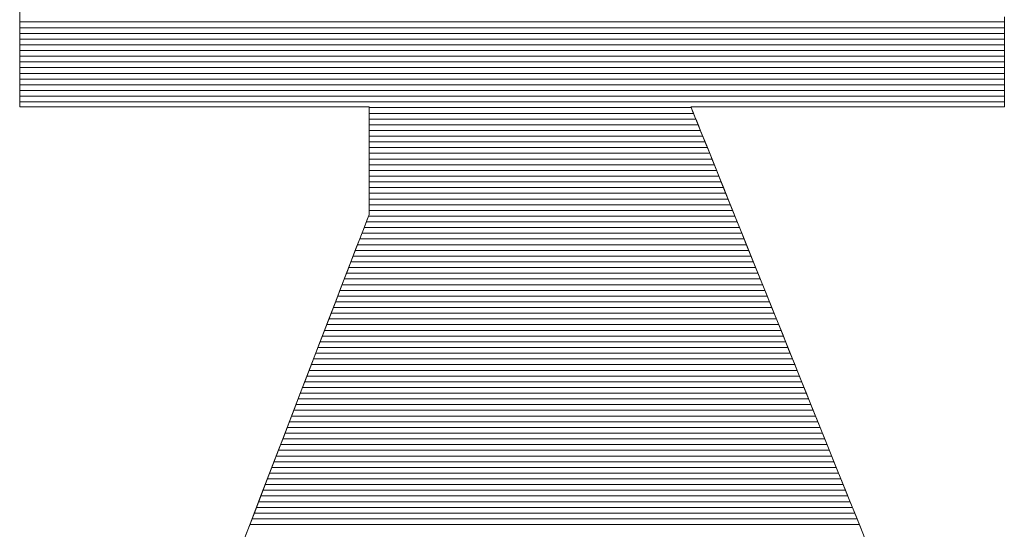
# Model space of a CAD drawing. Units: millimetres. Extents: x -1003 to 998, y -693 to 692.
# Drawn here: x 841 to 852, y 655 to 660 of the extents above; entities that cross this region are included whole.
import ezdxf

# ---------------------------------------------------------------- set-up
doc = ezdxf.new("R2010")
doc.units = ezdxf.units.MM
doc.header["$LTSCALE"] = 5
doc.layers.add('10ユーザー', color=7, linetype='Continuous')

# ---------------------------------------------------------------- blocks, each defined once
blk = doc.blocks.new('ナカ工業ロゴ_1-4_')
at = {"layer": '10ユーザー', "color": 7, "linetype": 'Continuous', "lineweight": 5}
for p, q in [((62998.891, 18952.379), (62998.891, 18951.958)), ((62998.891, 18952.192), (62998.891, 18952.01)), ((62998.891, 18952.01), (62998.891, 18951.831)), ((62998.891, 18951.958), (62998.891, 18951.551)), ((63033.363, 18951.793), (63033.363, 18952.209)), ((63033.363, 18952.01), (63033.363, 18952.192)), ((63033.363, 18951.831), (63033.363, 18952.01)), ((62998.891, 18951.831), (62998.891, 18951.654)), ((62998.891, 18951.654), (62998.891, 18951.481)), ((63033.363, 18951.654), (63033.363, 18951.831)), ((63033.363, 18951.393), (63033.363, 18951.793)), ((63033.363, 18951.481), (63033.363, 18951.654)), ((62998.891, 18951.551), (62998.891, 18951.161)), ((62998.891, 18951.481), (62998.891, 18951.31)), ((62998.891, 18951.31), (62998.891, 18951.144)), ((63033.363, 18951.31), (63033.363, 18951.481)), ((63033.363, 18951.011), (63033.363, 18951.393)), ((63033.363, 18951.144), (63033.363, 18951.31)), ((62998.891, 18951.161), (62998.891, 18950.793)), ((62998.891, 18951.144), (62998.891, 18950.982)), ((62998.891, 18950.982), (62998.891, 18950.824)), ((63033.363, 18950.982), (63033.363, 18951.144)), ((63033.363, 18950.652), (63033.363, 18951.011)), ((63033.363, 18950.824), (63033.363, 18950.982)), ((62998.891, 18950.824), (62998.891, 18950.67)), ((62998.891, 18950.793), (62998.891, 18950.45)), ((62998.891, 18950.67), (62998.891, 18950.522)), ((63033.363, 18950.67), (63033.363, 18950.824)), ((63033.363, 18950.522), (63033.363, 18950.67)), ((63033.363, 18950.32), (63033.363, 18950.652)), ((62998.891, 18950.522), (62998.891, 18950.379)), ((62998.891, 18950.45), (62998.891, 18950.135)), ((62998.891, 18950.379), (62998.891, 18950.241)), ((62998.891, 18950.241), (62998.891, 18950.11)), ((63033.363, 18950.379), (63033.363, 18950.522)), ((63033.363, 18950.241), (63033.363, 18950.379)), ((63033.363, 18950.018), (63033.363, 18950.32)), ((63033.363, 18950.11), (63033.363, 18950.241)), ((62998.891, 18950.135), (62998.891, 18949.854)), ((62998.891, 18950.11), (62998.891, 18949.984)), ((62998.891, 18949.984), (62998.891, 18949.866)), ((63033.363, 18949.984), (63033.363, 18950.11)), ((63033.363, 18949.751), (63033.363, 18950.018)), ((63033.363, 18949.866), (63033.363, 18949.984)), ((62998.891, 18949.866), (62998.891, 18949.754)), ((62998.891, 18949.854), (62998.891, 18949.608)), ((62998.891, 18949.754), (62998.891, 18949.649)), ((62998.891, 18949.649), (62998.891, 18949.552)), ((62998.891, 18949.608), (62998.891, 18949.404)), ((62998.891, 18949.552), (62998.891, 18949.462)), ((63033.363, 18949.754), (63033.363, 18949.866)), ((63033.363, 18949.649), (63033.363, 18949.754)), ((63033.363, 18949.521), (63033.363, 18949.751)), ((63033.363, 18949.552), (63033.363, 18949.649)), ((63033.363, 18949.462), (63033.363, 18949.552)), ((62998.891, 18949.462), (62998.891, 18949.381)), ((62998.891, 18949.404), (62998.891, 18949.243)), ((62998.891, 18949.381), (62998.891, 18949.308)), ((62998.891, 18949.308), (62998.891, 18949.244)), ((62998.891, 18949.244), (62998.891, 18949.188)), ((62998.891, 18949.243), (62998.891, 18949.13)), ((62998.891, 18949.188), (62998.891, 18949.142)), ((63033.363, 18949.334), (63033.363, 18949.521)), ((63033.363, 18949.381), (63033.363, 18949.462)), ((63033.363, 18949.308), (63033.363, 18949.381)), ((63033.363, 18949.192), (63033.363, 18949.334)), ((63033.363, 18949.244), (63033.363, 18949.308)), ((63033.363, 18949.188), (63033.363, 18949.244)), ((63033.363, 18949.099), (63033.363, 18949.192)), ((63033.363, 18949.142), (63033.363, 18949.188)), ((62998.891, 18949.142), (62998.891, 18949.106)), ((62998.891, 18949.13), (62998.891, 18949.069)), ((62998.891, 18949.106), (62998.891, 18949.08)), ((62998.891, 18949.08), (62998.891, 18949.064)), ((62998.891, 18949.069), (62998.897, 18949.059)), ((62998.891, 18949.064), (62998.891, 18949.059)), ((62998.891, 18949.059), (62998.898, 18949.059)), ((62998.897, 18949.059), (62998.966, 18949.059)), ((62998.898, 18949.059), (62998.92, 18949.059)), ((62998.92, 18949.059), (62998.956, 18949.059)), ((62998.956, 18949.059), (62999.006, 18949.059)), ((62998.966, 18949.059), (62999.107, 18949.059)), ((62999.006, 18949.059), (62999.069, 18949.059)), ((62999.069, 18949.059), (62999.145, 18949.059)), ((62999.107, 18949.059), (62999.315, 18949.059)), ((62999.145, 18949.059), (62999.233, 18949.059)), ((62999.233, 18949.059), (62999.333, 18949.059)), ((62999.315, 18949.059), (62999.585, 18949.059)), ((62999.333, 18949.059), (62999.445, 18949.059)), ((62999.445, 18949.059), (62999.568, 18949.059)), ((62999.568, 18949.059), (62999.702, 18949.059)), ((62999.585, 18949.059), (62999.911, 18949.059)), ((62999.702, 18949.059), (62999.846, 18949.059)), ((62999.846, 18949.059), (62999.999, 18949.059)), ((62999.911, 18949.059), (63000.288, 18949.059)), ((62999.999, 18949.059), (63000.162, 18949.059)), ((63000.162, 18949.059), (63000.335, 18949.059)), ((63000.288, 18949.059), (63000.712, 18949.059)), ((63000.335, 18949.059), (63000.515, 18949.059)), ((63000.515, 18949.059), (63000.704, 18949.059)), ((63000.704, 18949.059), (63000.901, 18949.059)), ((63000.712, 18949.059), (63001.176, 18949.059)), ((63000.901, 18949.059), (63001.105, 18949.059)), ((63001.105, 18949.059), (63001.315, 18949.059)), ((63001.176, 18949.059), (63001.675, 18949.059)), ((63001.315, 18949.059), (63001.532, 18949.059)), ((63001.532, 18949.059), (63001.755, 18949.059)), ((63001.675, 18949.059), (63002.205, 18949.059)), ((63001.755, 18949.059), (63001.984, 18949.059)), ((63001.984, 18949.059), (63002.218, 18949.059)), ((63002.205, 18949.059), (63002.76, 18949.059)), ((63002.218, 18949.059), (63002.456, 18949.059)), ((63002.456, 18949.059), (63002.699, 18949.059)), ((63002.699, 18949.059), (63002.946, 18949.059)), ((63002.76, 18949.059), (63003.335, 18949.059)), ((63002.946, 18949.059), (63003.196, 18949.059)), ((63003.196, 18949.059), (63003.449, 18949.059)), ((63003.335, 18949.059), (63003.924, 18949.059)), ((63003.449, 18949.059), (63003.704, 18949.059)), ((63003.704, 18949.059), (63003.962, 18949.059)), ((63003.924, 18949.059), (63004.523, 18949.059)), ((63003.962, 18949.059), (63004.221, 18949.059)), ((63004.221, 18949.059), (63004.482, 18949.059)), ((63004.482, 18949.059), (63004.744, 18949.059)), ((63004.523, 18949.059), (63005.126, 18949.059)), ((63004.744, 18949.059), (63005.006, 18949.059)), ((63005.006, 18949.059), (63005.006, 18949.059)), ((63005.006, 18949.059), (63005.268, 18949.059)), ((63005.126, 18949.059), (63005.728, 18949.059)), ((63005.268, 18949.059), (63005.529, 18949.059)), ((63005.529, 18949.059), (63005.79, 18949.059)), ((63005.728, 18949.059), (63006.324, 18949.059)), ((63005.79, 18949.059), (63006.049, 18949.059)), ((63006.049, 18949.059), (63006.307, 18949.059)), ((63006.307, 18949.059), (63006.563, 18949.059)), ((63006.324, 18949.059), (63006.908, 18949.059)), ((63006.563, 18949.059), (63006.816, 18949.059)), ((63006.816, 18949.059), (63007.066, 18949.059)), ((63006.908, 18949.059), (63007.476, 18949.059)), ((63007.066, 18949.059), (63007.312, 18949.059)), ((63007.312, 18949.059), (63007.555, 18949.059)), ((63007.476, 18949.059), (63008.021, 18949.059)), ((63007.555, 18949.059), (63007.793, 18949.059)), ((63007.793, 18949.059), (63008.027, 18949.059)), ((63008.021, 18949.059), (63008.54, 18949.059)), ((63008.027, 18949.059), (63008.256, 18949.059)), ((63008.256, 18949.059), (63008.479, 18949.059)), ((63008.479, 18949.059), (63008.696, 18949.059)), ((63008.54, 18949.059), (63009.026, 18949.059)), ((63008.696, 18949.059), (63008.907, 18949.059)), ((63008.907, 18949.059), (63009.11, 18949.059)), ((63009.026, 18949.059), (63009.474, 18949.059)), ((63009.11, 18949.059), (63009.307, 18949.059)), ((63009.307, 18949.059), (63009.496, 18949.059)), ((63009.474, 18949.059), (63009.879, 18949.059)), ((63009.496, 18949.059), (63009.677, 18949.059)), ((63009.677, 18949.059), (63009.849, 18949.059)), ((63009.849, 18949.059), (63010.012, 18949.059)), ((63009.879, 18949.059), (63010.237, 18949.059)), ((63010.012, 18949.059), (63010.166, 18949.059)), ((63010.166, 18949.059), (63010.31, 18949.059)), ((63010.237, 18949.059), (63010.541, 18949.059)), ((63010.31, 18949.059), (63010.443, 18949.059)), ((63010.443, 18949.059), (63010.566, 18949.059)), ((63010.541, 18949.059), (63010.787, 18949.059)), ((63010.566, 18949.059), (63010.678, 18949.059)), ((63010.678, 18949.059), (63010.778, 18949.059)), ((63010.778, 18949.059), (63010.866, 18949.059)), ((63010.787, 18949.059), (63010.969, 18949.059)), ((63010.866, 18949.059), (63010.942, 18949.059)), ((63010.942, 18949.059), (63011.005, 18949.059)), ((63010.969, 18949.059), (63011.082, 18949.059)), ((63011.005, 18949.059), (63011.055, 18949.059)), ((63011.055, 18949.059), (63011.091, 18949.059)), ((63011.082, 18949.059), (63011.121, 18949.059)), ((63011.091, 18949.059), (63011.113, 18949.059)), ((63011.113, 18949.059), (63011.121, 18949.059)), ((63011.121, 18949.059), (63011.121, 18949.056)), ((63011.121, 18949.059), (63011.121, 18949.047)), ((63011.121, 18949.056), (63011.121, 18949.049)), ((63011.121, 18949.049), (63011.121, 18949.038)), ((63011.121, 18949.047), (63011.121, 18949.012)), ((63011.121, 18949.038), (63011.121, 18949.023)), ((63011.121, 18949.023), (63011.121, 18949.003)), ((63011.121, 18949.012), (63011.121, 18948.955)), ((63011.121, 18949.003), (63011.121, 18948.98)), ((63011.121, 18948.98), (63011.121, 18948.953)), ((63011.121, 18948.955), (63011.121, 18948.88)), ((63011.121, 18948.953), (63011.121, 18948.922)), ((63011.121, 18948.922), (63011.121, 18948.887)), ((63011.121, 18948.887), (63011.121, 18948.849)), ((63011.121, 18948.88), (63011.121, 18948.786)), ((63011.121, 18948.849), (63011.121, 18948.808)), ((63022.396, 18949.044), (63022.39, 18949.059)), ((63022.39, 18949.059), (63022.396, 18949.059)), ((63022.395, 18949.046), (63022.402, 18949.059)), ((63022.45, 18948.91), (63022.395, 18949.046)), ((63022.396, 18949.059), (63022.416, 18949.059)), ((63022.413, 18949.001), (63022.396, 18949.044)), ((63022.402, 18949.059), (63022.478, 18949.059)), ((63022.442, 18948.929), (63022.413, 18949.001)), ((63022.416, 18949.059), (63022.448, 18949.059)), ((63022.481, 18948.831), (63022.442, 18948.929)), ((63022.448, 18949.059), (63022.493, 18949.059)), ((63022.562, 18948.631), (63022.45, 18948.91)), ((63022.478, 18949.059), (63022.617, 18949.059)), ((63022.493, 18949.059), (63022.55, 18949.059)), ((63022.55, 18949.059), (63022.618, 18949.059)), ((63022.617, 18949.059), (63022.815, 18949.059)), ((63022.618, 18949.059), (63022.697, 18949.059)), ((63022.697, 18949.059), (63022.787, 18949.059)), ((63022.787, 18949.059), (63022.887, 18949.059)), ((63022.815, 18949.059), (63023.067, 18949.059)), ((63022.887, 18949.059), (63022.998, 18949.059)), ((63022.998, 18949.059), (63023.118, 18949.059)), ((63023.067, 18949.059), (63023.37, 18949.059)), ((63023.118, 18949.059), (63023.247, 18949.059)), ((63023.247, 18949.059), (63023.385, 18949.059)), ((63023.37, 18949.059), (63023.717, 18949.059)), ((63023.385, 18949.059), (63023.531, 18949.059)), ((63023.531, 18949.059), (63023.685, 18949.059)), ((63023.685, 18949.059), (63023.848, 18949.059)), ((63023.717, 18949.059), (63024.104, 18949.059)), ((63023.848, 18949.059), (63024.017, 18949.059)), ((63024.017, 18949.059), (63024.193, 18949.059)), ((63024.104, 18949.059), (63024.527, 18949.059)), ((63024.193, 18949.059), (63024.376, 18949.059)), ((63024.376, 18949.059), (63024.565, 18949.059)), ((63024.527, 18949.059), (63024.981, 18949.059)), ((63024.565, 18949.059), (63024.76, 18949.059)), ((63024.76, 18949.059), (63024.96, 18949.059)), ((63024.96, 18949.059), (63025.165, 18949.059)), ((63024.981, 18949.059), (63025.462, 18949.059)), ((63025.165, 18949.059), (63025.375, 18949.059)), ((63025.375, 18949.059), (63025.589, 18949.059)), ((63025.462, 18949.059), (63025.964, 18949.059)), ((63025.589, 18949.059), (63025.807, 18949.059)), ((63025.807, 18949.059), (63026.028, 18949.059)), ((63025.964, 18949.059), (63026.482, 18949.059)), ((63026.028, 18949.059), (63026.252, 18949.059)), ((63026.252, 18949.059), (63026.479, 18949.059)), ((63026.479, 18949.059), (63026.709, 18949.059)), ((63026.482, 18949.059), (63027.013, 18949.059)), ((63026.709, 18949.059), (63026.94, 18949.059)), ((63026.94, 18949.059), (63027.173, 18949.059)), ((63027.013, 18949.059), (63027.552, 18949.059)), ((63027.173, 18949.059), (63027.407, 18949.059)), ((63027.407, 18949.059), (63027.641, 18949.059)), ((63027.552, 18949.059), (63028.093, 18949.059)), ((63027.641, 18949.059), (63027.876, 18949.059)), ((63027.876, 18949.059), (63027.876, 18949.059)), ((63027.876, 18949.059), (63028.111, 18949.059)), ((63028.093, 18949.059), (63028.632, 18949.059)), ((63028.111, 18949.059), (63028.346, 18949.059)), ((63028.346, 18949.059), (63028.58, 18949.059)), ((63028.58, 18949.059), (63028.813, 18949.059)), ((63028.632, 18949.059), (63029.165, 18949.059)), ((63028.813, 18949.059), (63029.044, 18949.059)), ((63029.044, 18949.059), (63029.273, 18949.059)), ((63029.165, 18949.059), (63029.687, 18949.059)), ((63029.273, 18949.059), (63029.5, 18949.059)), ((63029.5, 18949.059), (63029.725, 18949.059)), ((63029.687, 18949.059), (63030.192, 18949.059)), ((63029.725, 18949.059), (63029.946, 18949.059)), ((63029.946, 18949.059), (63030.164, 18949.059)), ((63030.164, 18949.059), (63030.378, 18949.059)), ((63030.192, 18949.059), (63030.677, 18949.059)), ((63030.378, 18949.059), (63030.588, 18949.059)), ((63030.588, 18949.059), (63030.793, 18949.059)), ((63030.677, 18949.059), (63031.137, 18949.059)), ((63030.793, 18949.059), (63030.993, 18949.059)), ((63030.993, 18949.059), (63031.188, 18949.059)), ((63031.137, 18949.059), (63031.567, 18949.059)), ((63031.188, 18949.059), (63031.377, 18949.059)), ((63031.377, 18949.059), (63031.559, 18949.059)), ((63031.559, 18949.059), (63031.736, 18949.059)), ((63031.567, 18949.059), (63031.962, 18949.059)), ((63031.736, 18949.059), (63031.905, 18949.059)), ((63031.905, 18949.059), (63032.067, 18949.059)), ((63031.962, 18949.059), (63032.317, 18949.059)), ((63032.067, 18949.059), (63032.222, 18949.059)), ((63032.222, 18949.059), (63032.368, 18949.059)), ((63032.317, 18949.059), (63032.629, 18949.059)), ((63032.368, 18949.059), (63032.506, 18949.059)), ((63032.506, 18949.059), (63032.635, 18949.059)), ((63032.629, 18949.059), (63032.892, 18949.059)), ((63032.635, 18949.059), (63032.755, 18949.059)), ((63032.755, 18949.059), (63032.865, 18949.059)), ((63032.865, 18949.059), (63032.966, 18949.059)), ((63032.892, 18949.059), (63033.101, 18949.059)), ((63032.966, 18949.059), (63033.056, 18949.059)), ((63033.056, 18949.059), (63033.135, 18949.059)), ((63033.101, 18949.059), (63033.252, 18949.059)), ((63033.135, 18949.059), (63033.203, 18949.059)), ((63033.203, 18949.059), (63033.26, 18949.059)), ((63033.252, 18949.059), (63033.341, 18949.059)), ((63033.26, 18949.059), (63033.304, 18949.059)), ((63033.304, 18949.059), (63033.337, 18949.059)), ((63033.337, 18949.059), (63033.356, 18949.059)), ((63033.341, 18949.059), (63033.363, 18949.06)), ((63033.356, 18949.059), (63033.363, 18949.059)), ((63033.363, 18949.106), (63033.363, 18949.142)), ((63033.363, 18949.08), (63033.363, 18949.106)), ((63033.363, 18949.06), (63033.363, 18949.099)), ((63033.363, 18949.064), (63033.363, 18949.08)), ((63033.363, 18949.059), (63033.363, 18949.064)), ((63011.121, 18948.808), (63011.121, 18948.764)), ((63011.121, 18948.786), (63011.121, 18948.675)), ((63011.121, 18948.764), (63011.121, 18948.716)), ((63011.121, 18948.716), (63011.121, 18948.666)), ((63011.121, 18948.675), (63011.121, 18948.55)), ((63011.121, 18948.666), (63011.121, 18948.613)), ((63011.121, 18948.613), (63011.121, 18948.557)), ((63011.121, 18948.557), (63011.121, 18948.498)), ((63011.121, 18948.55), (63011.121, 18948.412)), ((63011.121, 18948.498), (63011.121, 18948.438)), ((63022.531, 18948.707), (63022.481, 18948.831)), ((63022.592, 18948.557), (63022.531, 18948.707)), ((63022.727, 18948.22), (63022.562, 18948.631)), ((63022.662, 18948.383), (63022.592, 18948.557)), ((63011.121, 18948.438), (63011.121, 18948.375)), ((63011.121, 18948.412), (63011.121, 18948.261)), ((63011.121, 18948.375), (63011.121, 18948.31)), ((63011.121, 18948.31), (63011.121, 18948.243)), ((63011.121, 18948.261), (63011.121, 18948.101)), ((63011.121, 18948.243), (63011.121, 18948.174)), ((63011.121, 18948.174), (63011.121, 18948.103)), ((63022.742, 18948.185), (63022.662, 18948.383)), ((63022.942, 18947.688), (63022.727, 18948.22)), ((63022.831, 18947.964), (63022.742, 18948.185)), ((63011.121, 18948.103), (63011.121, 18948.031)), ((63011.121, 18948.101), (63011.121, 18947.933)), ((63011.121, 18948.031), (63011.121, 18947.957)), ((63011.121, 18947.957), (63011.121, 18947.882)), ((63011.121, 18947.933), (63011.121, 18947.758)), ((63011.121, 18947.882), (63011.121, 18947.806)), ((63011.121, 18947.806), (63011.121, 18947.729)), ((63022.928, 18947.722), (63022.831, 18947.964)), ((63011.121, 18947.758), (63011.121, 18947.577)), ((63011.121, 18947.729), (63011.121, 18947.651)), ((63011.121, 18947.651), (63011.121, 18947.572)), ((63011.121, 18947.577), (63011.121, 18947.393)), ((63011.121, 18947.572), (63011.121, 18947.492)), ((63011.121, 18947.492), (63011.121, 18947.412)), ((63023.035, 18947.458), (63022.928, 18947.722)), ((63023.201, 18947.045), (63022.942, 18947.688)), ((63023.149, 18947.174), (63023.035, 18947.458)), ((63011.121, 18947.412), (63011.121, 18947.332)), ((63011.121, 18947.393), (63011.121, 18947.207)), ((63011.121, 18947.332), (63011.121, 18947.251)), ((63011.121, 18947.251), (63011.121, 18947.17)), ((63011.121, 18947.207), (63011.121, 18947.021)), ((63011.121, 18947.17), (63011.121, 18947.17)), ((63011.121, 18947.17), (63011.121, 18947.089)), ((63023.271, 18946.871), (63023.149, 18947.174)), ((63011.121, 18947.089), (63011.121, 18947.008)), ((63011.121, 18947.021), (63011.121, 18946.836)), ((63011.121, 18947.008), (63011.121, 18946.928)), ((63011.121, 18946.928), (63011.121, 18946.848)), ((63011.121, 18946.848), (63011.121, 18946.768)), ((63011.121, 18946.836), (63011.121, 18946.654)), ((63011.121, 18946.768), (63011.121, 18946.689)), ((63023.501, 18946.3), (63023.201, 18947.045)), ((63023.401, 18946.549), (63023.271, 18946.871)), ((63011.121, 18946.689), (63011.121, 18946.611)), ((63011.121, 18946.654), (63011.121, 18946.477)), ((63011.121, 18946.611), (63011.121, 18946.534)), ((63011.121, 18946.534), (63011.121, 18946.458)), ((63011.121, 18946.477), (63011.121, 18946.305)), ((63011.121, 18946.458), (63011.121, 18946.383)), ((63023.538, 18946.209), (63023.401, 18946.549)), ((63011.121, 18946.383), (63011.121, 18946.309)), ((63011.121, 18946.309), (63011.121, 18946.237)), ((63011.121, 18946.305), (63011.121, 18946.142)), ((63011.121, 18946.237), (63011.121, 18946.166)), ((63011.121, 18946.166), (63011.121, 18946.097)), ((63011.121, 18946.142), (63011.121, 18945.987)), ((63011.121, 18946.097), (63011.121, 18946.03)), ((63023.838, 18945.465), (63023.501, 18946.3)), ((63023.682, 18945.853), (63023.538, 18946.209)), ((63011.121, 18946.03), (63011.121, 18945.965)), ((63011.121, 18945.987), (63011.121, 18945.844)), ((63011.121, 18945.965), (63011.121, 18945.902)), ((63011.121, 18945.902), (63011.121, 18945.842)), ((63011.121, 18945.844), (63011.121, 18945.713)), ((63011.121, 18945.842), (63011.121, 18945.783)), ((63011.121, 18945.783), (63011.121, 18945.728)), ((63023.832, 18945.48), (63023.682, 18945.853)), ((63011.121, 18945.728), (63011.121, 18945.674)), ((63011.121, 18945.713), (63011.121, 18945.597)), ((63011.121, 18945.674), (63011.121, 18945.624)), ((63011.121, 18945.624), (63011.121, 18945.577)), ((63011.121, 18945.597), (63011.121, 18945.496)), ((63011.121, 18945.577), (63011.121, 18945.532)), ((63011.121, 18945.532), (63011.121, 18945.491)), ((63011.121, 18945.496), (63011.121, 18945.413)), ((63011.121, 18945.491), (63011.121, 18945.453)), ((63011.121, 18945.453), (63011.121, 18945.418)), ((63011.121, 18945.418), (63011.121, 18945.387)), ((63011.121, 18945.413), (63011.121, 18945.349)), ((63011.121, 18945.387), (63011.121, 18945.36)), ((63023.988, 18945.092), (63023.832, 18945.48)), ((63024.207, 18944.549), (63023.838, 18945.465)), ((63011.044, 18945.082), (63010.923, 18944.767)), ((63011.031, 18945.047), (63010.981, 18944.919)), ((63011.069, 18945.149), (63011.031, 18945.047)), ((63011.11, 18945.253), (63011.044, 18945.082)), ((63011.098, 18945.222), (63011.069, 18945.149)), ((63011.115, 18945.267), (63011.098, 18945.222)), ((63011.121, 18945.284), (63011.11, 18945.253)), ((63011.121, 18945.282), (63011.115, 18945.267)), ((63011.121, 18945.36), (63011.121, 18945.337)), ((63011.121, 18945.349), (63011.121, 18945.305)), ((63011.121, 18945.337), (63011.121, 18945.317)), ((63011.121, 18945.317), (63011.121, 18945.302)), ((63011.121, 18945.305), (63011.121, 18945.284)), ((63011.121, 18945.302), (63011.121, 18945.291)), ((63011.121, 18945.291), (63011.121, 18945.284)), ((63011.121, 18945.284), (63011.121, 18945.282)), ((63024.15, 18944.69), (63023.988, 18945.092)), ((63010.923, 18944.767), (63010.75, 18944.319)), ((63010.922, 18944.765), (63010.853, 18944.586)), ((63010.981, 18944.919), (63010.922, 18944.765)), ((63010.775, 18944.382), (63010.687, 18944.155)), ((63010.853, 18944.586), (63010.775, 18944.382)), ((63024.317, 18944.274), (63024.15, 18944.69)), ((63024.604, 18943.564), (63024.207, 18944.549)), ((63010.75, 18944.319), (63010.53, 18943.747)), ((63010.687, 18944.155), (63010.591, 18943.905)), ((63024.49, 18943.846), (63024.317, 18944.274)), ((63010.53, 18943.747), (63010.267, 18943.062)), ((63010.591, 18943.905), (63010.487, 18943.633)), ((63024.667, 18943.406), (63024.49, 18943.846)), ((63010.374, 18943.341), (63010.254, 18943.028)), ((63010.487, 18943.633), (63010.374, 18943.341)), ((63025.025, 18942.518), (63024.604, 18943.564)), ((63024.849, 18942.955), (63024.667, 18943.406)), ((63010.267, 18943.062), (63009.965, 18942.276)), ((63010.254, 18943.028), (63010.127, 18942.697)), ((63010.127, 18942.697), (63009.992, 18942.347)), ((63025.035, 18942.493), (63024.849, 18942.955)), ((63009.992, 18942.347), (63009.851, 18941.98)), ((63025.466, 18941.423), (63025.025, 18942.518)), ((63025.225, 18942.023), (63025.035, 18942.493)), ((63009.965, 18942.276), (63009.627, 18941.398)), ((63009.851, 18941.98), (63009.703, 18941.596)), ((63025.418, 18941.544), (63025.225, 18942.023)), ((63009.703, 18941.596), (63009.549, 18941.197)), ((63009.627, 18941.398), (63009.258, 18940.44)), ((63025.614, 18941.057), (63025.418, 18941.544)), ((63025.923, 18940.289), (63025.466, 18941.423)), ((63009.549, 18941.197), (63009.39, 18940.782)), ((63025.812, 18940.564), (63025.614, 18941.057)), ((63009.39, 18940.782), (63009.226, 18940.354)), ((63026.014, 18940.065), (63025.812, 18940.564)), ((63009.258, 18940.44), (63008.863, 18939.412)), ((63009.226, 18940.354), (63009.056, 18939.913)), ((63026.392, 18939.126), (63025.923, 18940.289)), ((63009.056, 18939.913), (63008.882, 18939.46)), ((63026.217, 18939.56), (63026.014, 18940.065)), ((63026.422, 18939.052), (63026.217, 18939.56)), ((63008.863, 18939.412), (63008.445, 18938.324)), ((63008.882, 18939.46), (63008.703, 18938.995)), ((63008.703, 18938.995), (63008.52, 18938.52)), ((63026.868, 18937.944), (63026.392, 18939.126)), ((63026.628, 18938.54), (63026.422, 18939.052)), ((63008.52, 18938.52), (63008.334, 18938.036)), ((63026.835, 18938.026), (63026.628, 18938.54)), ((63008.445, 18938.324), (63008.007, 18937.187)), ((63008.334, 18938.036), (63008.144, 18937.542)), ((63027.043, 18937.509), (63026.835, 18938.026)), ((63027.347, 18936.754), (63026.868, 18937.944)), ((63008.144, 18937.542), (63007.951, 18937.041)), ((63027.251, 18936.992), (63027.043, 18937.509)), ((63008.007, 18937.187), (63007.555, 18936.012)), ((63007.951, 18937.041), (63007.756, 18936.533)), ((63027.434, 18936.54), (63027.251, 18936.992)), ((63007.756, 18936.533), (63007.558, 18936.019)), ((63027.826, 18935.567), (63027.347, 18936.754)), ((63027.616, 18936.088), (63027.434, 18936.54)), ((63027.797, 18935.638), (63027.616, 18936.088)), ((63007.555, 18936.012), (63007.093, 18934.81)), ((63007.558, 18936.019), (63007.358, 18935.5)), ((63007.358, 18935.5), (63007.157, 18934.976)), ((63027.978, 18935.189), (63027.797, 18935.638)), ((63028.3, 18934.391), (63027.826, 18935.567)), ((63028.158, 18934.742), (63027.978, 18935.189)), ((63007.093, 18934.81), (63006.624, 18933.59)), ((63007.157, 18934.976), (63006.954, 18934.449)), ((63028.337, 18934.298), (63028.158, 18934.742)), ((63006.954, 18934.449), (63006.75, 18933.919)), ((63028.764, 18933.238), (63028.3, 18934.391)), ((63028.515, 18933.857), (63028.337, 18934.298))]:
    blk.add_line(p, q, dxfattribs=at)
at = {"layer": '10ユーザー', "color": 7, "linetype": 'Continuous', "lineweight": 20}
for p, q in [((63033.363, 18952.03), (62998.891, 18952.03)), ((63033.363, 18951.83), (62998.891, 18951.83)), ((63033.363, 18951.63), (62998.891, 18951.63)), ((63033.363, 18951.43), (62998.891, 18951.43)), ((63033.363, 18951.23), (62998.891, 18951.23)), ((63033.363, 18951.03), (62998.891, 18951.03)), ((63033.363, 18950.83), (62998.891, 18950.83)), ((63033.363, 18950.63), (62998.891, 18950.63)), ((63033.363, 18950.43), (62998.891, 18950.43)), ((63033.363, 18950.23), (62998.891, 18950.23)), ((63033.363, 18950.03), (62998.891, 18950.03)), ((63033.363, 18949.83), (62998.891, 18949.83)), ((63033.363, 18949.63), (62998.891, 18949.63)), ((63033.363, 18949.43), (62998.891, 18949.43)), ((63033.363, 18949.23), (62998.891, 18949.23)), ((63022.401, 18949.03), (63011.121, 18949.03)), ((63022.482, 18948.83), (63011.121, 18948.83)), ((63022.563, 18948.63), (63011.121, 18948.63)), ((63022.643, 18948.43), (63011.121, 18948.43)), ((63022.724, 18948.23), (63011.121, 18948.23)), ((63022.804, 18948.03), (63011.121, 18948.03)), ((63022.885, 18947.83), (63011.121, 18947.83)), ((63022.965, 18947.63), (63011.121, 18947.63)), ((63023.046, 18947.43), (63011.121, 18947.43)), ((63023.127, 18947.23), (63011.121, 18947.23)), ((63023.207, 18947.03), (63011.121, 18947.03)), ((63023.288, 18946.83), (63011.121, 18946.83)), ((63023.368, 18946.63), (63011.121, 18946.63)), ((63023.449, 18946.43), (63011.121, 18946.43)), ((63023.53, 18946.23), (63011.121, 18946.23)), ((63023.61, 18946.03), (63011.121, 18946.03)), ((63023.691, 18945.83), (63011.121, 18945.83)), ((63023.771, 18945.63), (63011.121, 18945.63)), ((63023.852, 18945.43), (63011.121, 18945.43)), ((63023.933, 18945.23), (63011.101, 18945.23)), ((63024.094, 18944.83), (63010.947, 18944.83)), ((63024.013, 18945.03), (63011.024, 18945.03)), ((63024.255, 18944.43), (63010.793, 18944.43)), ((63024.174, 18944.63), (63010.87, 18944.63)), ((63024.416, 18944.03), (63010.639, 18944.03)), ((63024.335, 18944.23), (63010.716, 18944.23)), ((63024.497, 18943.83), (63010.562, 18943.83)), ((63024.658, 18943.43), (63010.408, 18943.43)), ((63024.577, 18943.63), (63010.485, 18943.63)), ((63024.819, 18943.03), (63010.255, 18943.03)), ((63024.738, 18943.23), (63010.331, 18943.23)), ((63024.98, 18942.63), (63010.101, 18942.63)), ((63024.9, 18942.83), (63010.178, 18942.83)), ((63025.061, 18942.43), (63010.024, 18942.43)), ((63025.222, 18942.03), (63009.87, 18942.03)), ((63025.141, 18942.23), (63009.947, 18942.23)), ((63025.383, 18941.63), (63009.716, 18941.63)), ((63025.302, 18941.83), (63009.793, 18941.83)), ((63025.464, 18941.43), (63009.639, 18941.43)), ((63025.625, 18941.03), (63009.485, 18941.03)), ((63025.544, 18941.23), (63009.562, 18941.23)), ((63025.786, 18940.63), (63009.331, 18940.63)), ((63025.705, 18940.83), (63009.408, 18940.83)), ((63025.947, 18940.23), (63009.178, 18940.23)), ((63025.867, 18940.43), (63009.254, 18940.43)), ((63026.028, 18940.03), (63009.101, 18940.03)), ((63026.189, 18939.63), (63008.947, 18939.63)), ((63026.108, 18939.83), (63009.024, 18939.83)), ((63026.35, 18939.23), (63008.793, 18939.23)), ((63026.269, 18939.43), (63008.87, 18939.43)), ((63026.431, 18939.03), (63008.716, 18939.03)), ((63026.592, 18938.63), (63008.562, 18938.63)), ((63026.511, 18938.83), (63008.639, 18938.83)), ((63026.753, 18938.23), (63008.408, 18938.23)), ((63026.672, 18938.43), (63008.485, 18938.43)), ((63026.914, 18937.83), (63008.254, 18937.83)), ((63026.834, 18938.03), (63008.331, 18938.03)), ((63026.995, 18937.63), (63008.178, 18937.63)), ((63027.156, 18937.23), (63008.024, 18937.23)), ((63027.075, 18937.43), (63008.101, 18937.43)), ((63027.317, 18936.83), (63007.87, 18936.83)), ((63027.236, 18937.03), (63007.947, 18937.03)), ((63027.478, 18936.43), (63007.716, 18936.43)), ((63027.398, 18936.63), (63007.793, 18936.63)), ((63027.559, 18936.23), (63007.639, 18936.23)), ((63027.72, 18935.83), (63007.485, 18935.83)), ((63027.639, 18936.03), (63007.562, 18936.03)), ((63027.881, 18935.43), (63007.331, 18935.43)), ((63027.801, 18935.63), (63007.408, 18935.63)), ((63027.962, 18935.23), (63007.254, 18935.23)), ((63028.123, 18934.83), (63007.101, 18934.83)), ((63028.042, 18935.03), (63007.178, 18935.03)), ((63028.284, 18934.43), (63006.947, 18934.43)), ((63028.204, 18934.63), (63007.024, 18934.63))]:
    blk.add_line(p, q, dxfattribs=at)

msp = doc.modelspace()

# ---------------------------------------------------------------- block references
at = {"layer": '10ユーザー', "color": 4, "linetype": 'Continuous', "lineweight": 5, "xscale": 0.30531674208, "yscale": 0.30531674208}
msp.add_blockref('ナカ工業ロゴ_1-4_', (-18393.351, -5126.281), dxfattribs=at)

doc.saveas('drawing.dxf')
